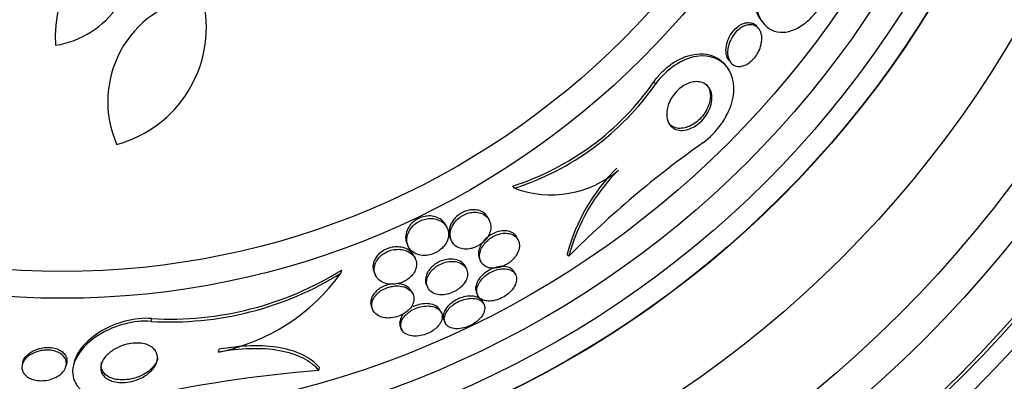
# Paper-space layout 'Layout1' of a CAD drawing. Units: millimetres. Extents: x 0 to 1576, y 0 to 2568.
# Drawn here: x 699 to 717, y 830 to 837 of the extents above; entities that cross this region are included whole.
import ezdxf
from ezdxf import colors
from ezdxf.entities.mleader import LeaderData, LeaderLine
from ezdxf.math import Vec2, Vec3

# ---------------------------------------------------------------- set-up
doc = ezdxf.new("R2010")
doc.units = ezdxf.units.MM
doc.layers.add('DV4_Défaut', color=7, linetype='Continuous')
doc.layers.add('Défaut', color=7, linetype='Continuous')

# ---------------------------------------------------------------- blocks, each defined once
blk = doc.blocks.new('_DOT')
at = {"color": 0}
blk.add_line((0, 0), (-1, 0), dxfattribs=at)
at = {"color": 0, "const_width": 0.333}
blk.add_lwpolyline([(-0.1665, 0, 1), (0.1665, 0, 1)], format="xyb", close=True, dxfattribs=at)
blk = doc.blocks.new('SE3')
at = {"layer": 'DV4_Défaut', "color": 7, "linetype": 'Continuous'}
for p, q in [((712.748, 837.038), (712.781, 836.996)), ((712.703, 836.885), (712.671, 836.925)), ((712.148, 836.298), (712.179, 836.259)), ((712.109, 836.176), (712.078, 836.215)), ((710.785, 835.861), (710.753, 835.901)), ((708.16, 833.92), (708.128, 833.961)), ((707.694, 833.319), (707.672, 833.364)), ((706.906, 833.184), (706.884, 833.231)), ((706.968, 832.983), (706.99, 832.937)), ((708.231, 832.953), (708.21, 832.997)), ((706.163, 832.883), (706.185, 832.837)), ((706.313, 832.612), (706.292, 832.657)), ((707.512, 832.603), (707.533, 832.559)), ((709.169, 832.656), (709.14, 832.693)), ((704.934, 832.339), (704.947, 832.399)), ((707.267, 832.419), (707.246, 832.463)), ((705.554, 832.345), (705.576, 832.3)), ((708.18, 832.309), (708.16, 832.352)), ((706.525, 832.116), (706.546, 832.072)), ((706.271, 831.952), (706.25, 831.996)), ((707.455, 831.972), (707.475, 831.93)), ((705.506, 831.697), (705.527, 831.652)), ((706.799, 831.605), (706.778, 831.647)), ((707.591, 831.762), (707.571, 831.804)), ((701.407, 831.443), (701.419, 831.495)), ((706.042, 831.333), (706.062, 831.29)), ((706.85, 831.457), (706.87, 831.415)), ((702.657, 830.872), (702.669, 830.923)), ((699.017, 830.679), (699.006, 830.632)), ((699.823, 830.613), (699.834, 830.661)), ((699.968, 830.665), (699.958, 830.623)), ((704.522, 830.532), (704.534, 830.584))]:
    blk.add_line(p, q, dxfattribs=at)
for radius in [30, 26.834, 26.588, 26.535, 26.346, 23.976, 23.645, 23.585, 22.655, 22, 20.5, 18.906, 18.9, 18.5, 18, 17.5, 15.25, 14.75]:
    blk.add_circle((699.75, 847.122), radius, dxfattribs=at)
for centre, radius, start, end in [((699.75, 847.122), 25.906, 287.0416, 360), ((699.75, 847.122), 25.906, 188.9228, 285.6717), ((699.75, 847.122), 25.851, 189.1132, 318.2977), ((701.859, 836.755), 2.237, 109.0205, 184.4937), ((699.358, 838.295), 1.737, 278.9669, 12.8571), ((702.578, 835.53), 1.981, 99.5176, 203.6087), ((700.183, 836.907), 2.247, 284.9577, 11.4058), ((706.573, 838.811), 5.093, 287.7751, 325.1595), ((706.595, 838.784), 5.109, 287.8413, 325.1073), ((722.77, 819.113), 19.193, 125.366, 135.1208), ((708.841, 835.736), 1.939, 249.4508, 310.2913), ((712.56, 831.788), 3.538, 134.8759, 165.1819), ((712.594, 831.744), 3.544, 134.8549, 165.0924), ((701.758, 837.511), 6.026, 266.7767, 301.952), ((701.751, 837.47), 6.038, 266.7327, 301.8065), ((701.927, 834.503), 3.704, 281.3737, 324.2567), ((706.715, 804.461), 26.163, 94.8089, 102.4359)]:
    blk.add_arc(centre, radius, start, end, dxfattribs=at)
for points, knots in [([(713.008, 838.684), (712.777, 838.44), (712.644, 838.096), (712.564, 837.515), (712.605, 837.258), (712.727, 837.066), (712.739, 837.049), (712.751, 837.034)], [0, 0, 0, 0, 0.477081, 0.477081, 0.954162, 0.954162, 1, 1, 1, 1]), ([(713.042, 838.642), (713.039, 838.639), (713.037, 838.636), (713.034, 838.633), (712.975, 838.57), (712.92, 838.497), (712.873, 838.421), (712.824, 838.342), (712.781, 838.258), (712.747, 838.174), (712.696, 838.048), (712.662, 837.92), (712.642, 837.8), (712.618, 837.65), (712.616, 837.506), (712.633, 837.379), (712.651, 837.252), (712.689, 837.137), (712.746, 837.046), (712.796, 836.966), (712.861, 836.903), (712.941, 836.864), (713.003, 836.833), (713.076, 836.817), (713.155, 836.821), (713.221, 836.824), (713.293, 836.841), (713.367, 836.873), (713.44, 836.905), (713.517, 836.953), (713.589, 837.013), (713.654, 837.067), (713.717, 837.132), (713.773, 837.203), (713.83, 837.273), (713.881, 837.35), (713.924, 837.429), (713.936, 837.451), (713.947, 837.472), (713.958, 837.494)], [0, 0, 0, 0, 0.00288, 0.00288, 0.00288, 0.068345, 0.068345, 0.068345, 0.136771, 0.136771, 0.136771, 0.240179, 0.240179, 0.240179, 0.36904, 0.36904, 0.36904, 0.498922, 0.498922, 0.498922, 0.612101, 0.612101, 0.612101, 0.701179, 0.701179, 0.701179, 0.774881, 0.774881, 0.774881, 0.849125, 0.849125, 0.849125, 0.915438, 0.915438, 0.915438, 0.981857, 0.981857, 0.981857, 1, 1, 1, 1]), ([(712.149, 836.297), (712.142, 836.306), (712.135, 836.315), (712.13, 836.325), (712.11, 836.36), (712.097, 836.402), (712.093, 836.449), (712.088, 836.499), (712.093, 836.556), (712.108, 836.614), (712.119, 836.655), (712.135, 836.698), (712.157, 836.74), (712.175, 836.774), (712.198, 836.809), (712.223, 836.84), (712.249, 836.871), (712.279, 836.901), (712.309, 836.924), (712.337, 836.945), (712.366, 836.963), (712.394, 836.975), (712.422, 836.988), (712.45, 836.996), (712.477, 836.999), (712.506, 837.003), (712.534, 837.002), (712.559, 836.996), (712.589, 836.989), (712.616, 836.976), (712.638, 836.958), (712.65, 836.948), (712.661, 836.937), (712.671, 836.925)], [0, 0, 0, 0, 0.039287, 0.039287, 0.039287, 0.178769, 0.178769, 0.178769, 0.328656, 0.328656, 0.328656, 0.431801, 0.431801, 0.431801, 0.517168, 0.517168, 0.517168, 0.603203, 0.603203, 0.603203, 0.679508, 0.679508, 0.679508, 0.75577, 0.75577, 0.75577, 0.841661, 0.841661, 0.841661, 0.944591, 0.944591, 0.944591, 1, 1, 1, 1]), ([(712.338, 836.185), (712.301, 836.184), (712.267, 836.193), (712.239, 836.208), (712.211, 836.224), (712.187, 836.246), (712.169, 836.273), (712.148, 836.305), (712.133, 836.344), (712.127, 836.389), (712.119, 836.437), (712.121, 836.492), (712.134, 836.55), (712.143, 836.592), (712.158, 836.636), (712.179, 836.68), (712.196, 836.715), (712.217, 836.751), (712.242, 836.784), (712.268, 836.818), (712.297, 836.849), (712.329, 836.875), (712.356, 836.897), (712.385, 836.916), (712.414, 836.93), (712.442, 836.944), (712.47, 836.953), (712.497, 836.958), (712.526, 836.963), (712.554, 836.963), (712.579, 836.959), (712.609, 836.954), (712.636, 836.942), (712.659, 836.927), (712.687, 836.907), (712.709, 836.881), (712.726, 836.85), (712.745, 836.813), (712.756, 836.769), (712.759, 836.721), (712.761, 836.67), (712.754, 836.613), (712.736, 836.554), (712.724, 836.515), (712.706, 836.473), (712.683, 836.434), (712.664, 836.4), (712.64, 836.367), (712.614, 836.337), (712.588, 836.307), (712.558, 836.279), (712.528, 836.257), (712.5, 836.236), (712.471, 836.22), (712.443, 836.208), (712.414, 836.196), (712.386, 836.189), (712.36, 836.186), (712.352, 836.186), (712.345, 836.185), (712.338, 836.185)], [0, 0, 0, 0, 0.058361, 0.058361, 0.058361, 0.11621, 0.11621, 0.11621, 0.184624, 0.184624, 0.184624, 0.259443, 0.259443, 0.259443, 0.313394, 0.313394, 0.313394, 0.357493, 0.357493, 0.357493, 0.401988, 0.401988, 0.401988, 0.440801, 0.440801, 0.440801, 0.47874, 0.47874, 0.47874, 0.520891, 0.520891, 0.520891, 0.571078, 0.571078, 0.571078, 0.631979, 0.631979, 0.631979, 0.703121, 0.703121, 0.703121, 0.777716, 0.777716, 0.777716, 0.827517, 0.827517, 0.827517, 0.86962, 0.86962, 0.86962, 0.91199, 0.91199, 0.91199, 0.950372, 0.950372, 0.950372, 0.989333, 0.989333, 0.989333, 1, 1, 1, 1]), ([(710.753, 835.901), (710.793, 835.959), (710.839, 836.015), (710.889, 836.067), (710.956, 836.136), (711.031, 836.2), (711.109, 836.251), (711.181, 836.298), (711.256, 836.336), (711.329, 836.364), (711.406, 836.392), (711.481, 836.409), (711.552, 836.416), (711.634, 836.424), (711.711, 836.418), (711.78, 836.402), (711.862, 836.382), (711.935, 836.346), (711.995, 836.298), (712.026, 836.273), (712.053, 836.246), (712.077, 836.215)], [0, 0, 0, 0, 0.109726, 0.109726, 0.109726, 0.256998, 0.256998, 0.256998, 0.39327, 0.39327, 0.39327, 0.535955, 0.535955, 0.535955, 0.700804, 0.700804, 0.700804, 0.899552, 0.899552, 0.899552, 1, 1, 1, 1]), ([(711.661, 834.765), (711.924, 834.952), (712.129, 835.255), (712.273, 835.78), (712.235, 836.009), (712.001, 836.32), (711.798, 836.41), (711.285, 836.332), (710.972, 836.129), (710.785, 835.861)], [0, 0, 0, 0, 0.25, 0.25, 0.5, 0.5, 0.75, 0.75, 1, 1, 1, 1]), ([(711.356, 835.006), (711.307, 834.995), (711.26, 834.993), (711.219, 834.999), (711.178, 835.006), (711.142, 835.02), (711.111, 835.04), (711.075, 835.064), (711.046, 835.097), (711.026, 835.136), (711.003, 835.181), (710.99, 835.234), (710.99, 835.294), (710.989, 835.353), (711, 835.421), (711.026, 835.489), (711.043, 835.534), (711.067, 835.581), (711.096, 835.625), (711.126, 835.669), (711.162, 835.713), (711.203, 835.751), (711.238, 835.783), (711.277, 835.812), (711.316, 835.835), (711.353, 835.856), (711.39, 835.873), (711.427, 835.884), (711.466, 835.896), (711.504, 835.902), (711.539, 835.903), (711.58, 835.903), (711.618, 835.897), (711.651, 835.885), (711.691, 835.871), (711.726, 835.848), (711.753, 835.819), (711.785, 835.785), (711.808, 835.742), (711.82, 835.693), (711.834, 835.64), (711.835, 835.578), (711.823, 835.513), (711.814, 835.465), (711.797, 835.414), (711.772, 835.363), (711.752, 835.32), (711.725, 835.277), (711.693, 835.236), (711.661, 835.195), (711.623, 835.156), (711.582, 835.123), (711.546, 835.094), (711.508, 835.068), (711.469, 835.049), (711.431, 835.029), (711.393, 835.015), (711.356, 835.006)], [0, 0, 0, 0, 0.054108, 0.054108, 0.054108, 0.107732, 0.107732, 0.107732, 0.170612, 0.170612, 0.170612, 0.242104, 0.242104, 0.242104, 0.314639, 0.314639, 0.314639, 0.361624, 0.361624, 0.361624, 0.409083, 0.409083, 0.409083, 0.449968, 0.449968, 0.449968, 0.488384, 0.488384, 0.488384, 0.529757, 0.529757, 0.529757, 0.578023, 0.578023, 0.578023, 0.636024, 0.636024, 0.636024, 0.704103, 0.704103, 0.704103, 0.777309, 0.777309, 0.777309, 0.830686, 0.830686, 0.830686, 0.875323, 0.875323, 0.875323, 0.920299, 0.920299, 0.920299, 0.96024, 0.96024, 0.96024, 1, 1, 1, 1]), ([(711.736, 835.841), (711.749, 835.826), (711.759, 835.809), (711.768, 835.791), (711.791, 835.745), (711.802, 835.69), (711.801, 835.63), (711.8, 835.58), (711.791, 835.525), (711.771, 835.47), (711.761, 835.441), (711.749, 835.412), (711.734, 835.383)], [0, 0, 0, 0, 0.149912, 0.149912, 0.149912, 0.530307, 0.530307, 0.530307, 0.842311, 0.842311, 0.842311, 1, 1, 1, 1]), ([(711.734, 835.383), (711.713, 835.343), (711.686, 835.302), (711.655, 835.263), (711.623, 835.225), (711.587, 835.188), (711.548, 835.157), (711.512, 835.128), (711.474, 835.103), (711.436, 835.084), (711.398, 835.065), (711.36, 835.052), (711.324, 835.043), (711.284, 835.034), (711.246, 835.032), (711.211, 835.034), (711.171, 835.038), (711.134, 835.048), (711.103, 835.065), (711.072, 835.081), (711.045, 835.104), (711.024, 835.131)], [0, 0, 0, 0, 0.137863, 0.137863, 0.137863, 0.276605, 0.276605, 0.276605, 0.405492, 0.405492, 0.405492, 0.533038, 0.533038, 0.533038, 0.673583, 0.673583, 0.673583, 0.838317, 0.838317, 0.838317, 1, 1, 1, 1]), ([(707.672, 833.364), (707.655, 833.4), (707.63, 833.431), (707.598, 833.456), (707.568, 833.48), (707.53, 833.498), (707.488, 833.509), (707.454, 833.518), (707.416, 833.522), (707.376, 833.519), (707.343, 833.518), (707.307, 833.512), (707.272, 833.501), (707.236, 833.49), (707.2, 833.474), (707.167, 833.455), (707.137, 833.438), (707.109, 833.416), (707.084, 833.394), (707.058, 833.37), (707.035, 833.344), (707.017, 833.318), (706.99, 833.281), (706.971, 833.242), (706.959, 833.204), (706.944, 833.157), (706.939, 833.111), (706.944, 833.068), (706.947, 833.038), (706.956, 833.009), (706.968, 832.982)], [0, 0, 0, 0, 0.131494, 0.131494, 0.131494, 0.252574, 0.252574, 0.252574, 0.347436, 0.347436, 0.347436, 0.426699, 0.426699, 0.426699, 0.506423, 0.506423, 0.506423, 0.579427, 0.579427, 0.579427, 0.65557, 0.65557, 0.65557, 0.764508, 0.764508, 0.764508, 0.901546, 0.901546, 0.901546, 1, 1, 1, 1]), ([(706.884, 833.231), (706.881, 833.235), (706.879, 833.239), (706.877, 833.244), (706.854, 833.285), (706.82, 833.321), (706.776, 833.349), (706.743, 833.37), (706.702, 833.387), (706.657, 833.396), (706.622, 833.403), (706.583, 833.406), (706.542, 833.403), (706.508, 833.4), (706.472, 833.393), (706.438, 833.382), (706.403, 833.37), (706.368, 833.354), (706.336, 833.335), (706.307, 833.317), (706.28, 833.296), (706.257, 833.274), (706.232, 833.25), (706.212, 833.224), (706.195, 833.198), (706.17, 833.16), (706.154, 833.121), (706.144, 833.083), (706.133, 833.035), (706.133, 832.987), (706.142, 832.945), (706.147, 832.923), (706.154, 832.903), (706.163, 832.883)], [0, 0, 0, 0, 0.01589, 0.01589, 0.01589, 0.169556, 0.169556, 0.169556, 0.287499, 0.287499, 0.287499, 0.379273, 0.379273, 0.379273, 0.455954, 0.455954, 0.455954, 0.53305, 0.53305, 0.53305, 0.604158, 0.604158, 0.604158, 0.679336, 0.679336, 0.679336, 0.789667, 0.789667, 0.789667, 0.93013, 0.93013, 0.93013, 1, 1, 1, 1]), ([(706.899, 832.92), (706.922, 832.969), (706.933, 833.018), (706.933, 833.064), (706.933, 833.105), (706.925, 833.143), (706.909, 833.178), (706.89, 833.22), (706.86, 833.258), (706.82, 833.288), (706.787, 833.312), (706.747, 833.332), (706.702, 833.344), (706.666, 833.353), (706.627, 833.358), (706.585, 833.357), (706.551, 833.355), (706.514, 833.35), (706.479, 833.34), (706.443, 833.33), (706.406, 833.315), (706.373, 833.296), (706.343, 833.279), (706.315, 833.259), (706.29, 833.237), (706.265, 833.214), (706.243, 833.189), (706.226, 833.163), (706.2, 833.127), (706.182, 833.089), (706.171, 833.052), (706.157, 833.005), (706.155, 832.958), (706.161, 832.916), (706.168, 832.873), (706.184, 832.832), (706.208, 832.798), (706.236, 832.759), (706.275, 832.725), (706.324, 832.702), (706.359, 832.686), (706.398, 832.675), (706.441, 832.671), (706.476, 832.667), (706.515, 832.668), (706.554, 832.674), (706.593, 832.681), (706.634, 832.693), (706.673, 832.71), (706.706, 832.725), (706.738, 832.743), (706.767, 832.765), (706.794, 832.785), (706.819, 832.808), (706.84, 832.832), (706.865, 832.86), (706.884, 832.89), (706.899, 832.92)], [0, 0, 0, 0, 0.071119, 0.071119, 0.071119, 0.133828, 0.133828, 0.133828, 0.20958, 0.20958, 0.20958, 0.271772, 0.271772, 0.271772, 0.319701, 0.319701, 0.319701, 0.359179, 0.359179, 0.359179, 0.398924, 0.398924, 0.398924, 0.434814, 0.434814, 0.434814, 0.471913, 0.471913, 0.471913, 0.525408, 0.525408, 0.525408, 0.593886, 0.593886, 0.593886, 0.663248, 0.663248, 0.663248, 0.741343, 0.741343, 0.741343, 0.79516, 0.79516, 0.79516, 0.838633, 0.838633, 0.838633, 0.882541, 0.882541, 0.882541, 0.920317, 0.920317, 0.920317, 0.956781, 0.956781, 0.956781, 1, 1, 1, 1]), ([(707.289, 832.788), (707.322, 832.791), (707.357, 832.798), (707.391, 832.809), (707.426, 832.82), (707.461, 832.835), (707.493, 832.854), (707.524, 832.872), (707.552, 832.893), (707.578, 832.916), (707.604, 832.94), (707.627, 832.966), (707.646, 832.992), (707.668, 833.022), (707.685, 833.053), (707.697, 833.084), (707.711, 833.121), (707.718, 833.158), (707.72, 833.192), (707.721, 833.235), (707.714, 833.274), (707.698, 833.31), (707.681, 833.351), (707.652, 833.387), (707.614, 833.415), (707.584, 833.437), (707.546, 833.454), (707.504, 833.464), (707.47, 833.472), (707.432, 833.475), (707.392, 833.473), (707.359, 833.47), (707.323, 833.464), (707.288, 833.453), (707.253, 833.442), (707.218, 833.425), (707.185, 833.406), (707.155, 833.388), (707.127, 833.367), (707.103, 833.344), (707.077, 833.32), (707.054, 833.294), (707.036, 833.268), (707.01, 833.23), (706.991, 833.191), (706.979, 833.153), (706.965, 833.105), (706.961, 833.059), (706.967, 833.017), (706.972, 832.974), (706.988, 832.935), (707.012, 832.901), (707.038, 832.864), (707.075, 832.833), (707.122, 832.813), (707.154, 832.8), (707.191, 832.79), (707.231, 832.788), (707.25, 832.787), (707.269, 832.787), (707.289, 832.788)], [0, 0, 0, 0, 0.038886, 0.038886, 0.038886, 0.07795, 0.07795, 0.07795, 0.115209, 0.115209, 0.115209, 0.154014, 0.154014, 0.154014, 0.198666, 0.198666, 0.198666, 0.252688, 0.252688, 0.252688, 0.318209, 0.318209, 0.318209, 0.3932, 0.3932, 0.3932, 0.453023, 0.453023, 0.453023, 0.500074, 0.500074, 0.500074, 0.539596, 0.539596, 0.539596, 0.579329, 0.579329, 0.579329, 0.615961, 0.615961, 0.615961, 0.654415, 0.654415, 0.654415, 0.70961, 0.70961, 0.70961, 0.778795, 0.778795, 0.778795, 0.848665, 0.848665, 0.848665, 0.925255, 0.925255, 0.925255, 0.97657, 0.97657, 0.97657, 1, 1, 1, 1]), ([(708.209, 832.997), (708.195, 833.028), (708.172, 833.056), (708.142, 833.077), (708.115, 833.097), (708.08, 833.112), (708.04, 833.121), (708.007, 833.127), (707.97, 833.129), (707.931, 833.126), (707.892, 833.122), (707.85, 833.112), (707.808, 833.096), (707.773, 833.083), (707.738, 833.065), (707.705, 833.044), (707.675, 833.024), (707.647, 833.001), (707.622, 832.977), (707.596, 832.952), (707.573, 832.924), (707.555, 832.897), (707.534, 832.865), (707.518, 832.832), (707.507, 832.801), (707.494, 832.763), (707.489, 832.727), (707.49, 832.693), (707.491, 832.66), (707.499, 832.63), (707.512, 832.602)], [0, 0, 0, 0, 0.125921, 0.125921, 0.125921, 0.243907, 0.243907, 0.243907, 0.339708, 0.339708, 0.339708, 0.436502, 0.436502, 0.436502, 0.519106, 0.519106, 0.519106, 0.596292, 0.596292, 0.596292, 0.67893, 0.67893, 0.67893, 0.774845, 0.774845, 0.774845, 0.8897, 0.8897, 0.8897, 1, 1, 1, 1]), ([(708.207, 832.697), (708.233, 832.744), (708.248, 832.793), (708.251, 832.837), (708.254, 832.875), (708.249, 832.91), (708.236, 832.942), (708.221, 832.978), (708.196, 833.01), (708.162, 833.034), (708.134, 833.054), (708.099, 833.069), (708.059, 833.077), (708.026, 833.083), (707.99, 833.085), (707.951, 833.081), (707.912, 833.077), (707.869, 833.067), (707.828, 833.051), (707.793, 833.037), (707.757, 833.019), (707.725, 832.998), (707.695, 832.978), (707.667, 832.955), (707.642, 832.931), (707.616, 832.906), (707.594, 832.878), (707.575, 832.85), (707.554, 832.818), (707.538, 832.786), (707.528, 832.754), (707.515, 832.717), (707.51, 832.68), (707.511, 832.646), (707.513, 832.607), (707.524, 832.57), (707.544, 832.539), (707.564, 832.506), (707.596, 832.478), (707.636, 832.459), (707.666, 832.445), (707.702, 832.436), (707.741, 832.433), (707.774, 832.431), (707.811, 832.433), (707.849, 832.441), (707.887, 832.449), (707.927, 832.462), (707.965, 832.479), (707.999, 832.495), (708.032, 832.515), (708.062, 832.537), (708.091, 832.558), (708.118, 832.583), (708.141, 832.607), (708.168, 832.636), (708.19, 832.667), (708.207, 832.697)], [0, 0, 0, 0, 0.07348, 0.07348, 0.07348, 0.135989, 0.135989, 0.135989, 0.207934, 0.207934, 0.207934, 0.266761, 0.266761, 0.266761, 0.314609, 0.314609, 0.314609, 0.362946, 0.362946, 0.362946, 0.404291, 0.404291, 0.404291, 0.443044, 0.443044, 0.443044, 0.484598, 0.484598, 0.484598, 0.532845, 0.532845, 0.532845, 0.59058, 0.59058, 0.59058, 0.658188, 0.658188, 0.658188, 0.730965, 0.730965, 0.730965, 0.784691, 0.784691, 0.784691, 0.829641, 0.829641, 0.829641, 0.874934, 0.874934, 0.874934, 0.915142, 0.915142, 0.915142, 0.954594, 0.954594, 0.954594, 1, 1, 1, 1]), ([(706.292, 832.657), (706.277, 832.689), (706.254, 832.718), (706.226, 832.743), (706.19, 832.774), (706.142, 832.8), (706.087, 832.815), (706.05, 832.825), (706.009, 832.83), (705.966, 832.829), (705.931, 832.829), (705.892, 832.824), (705.855, 832.815), (705.817, 832.805), (705.779, 832.79), (705.744, 832.772), (705.713, 832.756), (705.684, 832.736), (705.659, 832.714), (705.633, 832.692), (705.611, 832.668), (705.594, 832.644), (705.573, 832.616), (705.558, 832.587), (705.547, 832.558), (705.532, 832.516), (705.526, 832.474), (705.53, 832.434), (705.532, 832.403), (705.541, 832.373), (705.554, 832.345)], [0, 0, 0, 0, 0.118709, 0.118709, 0.118709, 0.271794, 0.271794, 0.271794, 0.370893, 0.370893, 0.370893, 0.453007, 0.453007, 0.453007, 0.535742, 0.535742, 0.535742, 0.609463, 0.609463, 0.609463, 0.68418, 0.68418, 0.68418, 0.769588, 0.769588, 0.769588, 0.897618, 0.897618, 0.897618, 1, 1, 1, 1]), ([(705.887, 832.133), (705.922, 832.133), (705.959, 832.137), (705.996, 832.146), (706.033, 832.155), (706.071, 832.168), (706.106, 832.185), (706.138, 832.201), (706.169, 832.22), (706.196, 832.241), (706.223, 832.263), (706.246, 832.286), (706.265, 832.31), (706.287, 832.337), (706.303, 832.365), (706.315, 832.393), (706.332, 832.433), (706.339, 832.474), (706.338, 832.512), (706.337, 832.55), (706.327, 832.587), (706.31, 832.62), (706.289, 832.658), (706.258, 832.693), (706.218, 832.72), (706.184, 832.743), (706.143, 832.761), (706.096, 832.772), (706.059, 832.781), (706.018, 832.785), (705.975, 832.783), (705.94, 832.781), (705.902, 832.775), (705.866, 832.765), (705.829, 832.755), (705.791, 832.739), (705.758, 832.721), (705.727, 832.704), (705.699, 832.684), (705.675, 832.662), (705.649, 832.639), (705.628, 832.615), (705.611, 832.59), (705.586, 832.555), (705.57, 832.519), (705.561, 832.484), (705.549, 832.44), (705.548, 832.396), (705.556, 832.357), (705.565, 832.317), (705.583, 832.28), (705.609, 832.248), (705.639, 832.212), (705.679, 832.182), (705.729, 832.162), (705.765, 832.147), (705.806, 832.137), (705.851, 832.134), (705.863, 832.133), (705.875, 832.133), (705.887, 832.133)], [0, 0, 0, 0, 0.040645, 0.040645, 0.040645, 0.081568, 0.081568, 0.081568, 0.119486, 0.119486, 0.119486, 0.157193, 0.157193, 0.157193, 0.199378, 0.199378, 0.199378, 0.26128, 0.26128, 0.26128, 0.323901, 0.323901, 0.323901, 0.397863, 0.397863, 0.397863, 0.460511, 0.460511, 0.460511, 0.50941, 0.50941, 0.50941, 0.549908, 0.549908, 0.549908, 0.590677, 0.590677, 0.590677, 0.627514, 0.627514, 0.627514, 0.665371, 0.665371, 0.665371, 0.718877, 0.718877, 0.718877, 0.786384, 0.786384, 0.786384, 0.854649, 0.854649, 0.854649, 0.931082, 0.931082, 0.931082, 0.985766, 0.985766, 0.985766, 1, 1, 1, 1]), ([(707.246, 832.463), (707.231, 832.494), (707.208, 832.521), (707.179, 832.544), (707.145, 832.569), (707.101, 832.588), (707.049, 832.597), (707.014, 832.603), (706.976, 832.605), (706.935, 832.601), (706.894, 832.597), (706.85, 832.587), (706.808, 832.571), (706.771, 832.558), (706.735, 832.54), (706.703, 832.519), (706.673, 832.5), (706.645, 832.478), (706.621, 832.455), (706.595, 832.43), (706.574, 832.404), (706.557, 832.377), (706.537, 832.347), (706.523, 832.316), (706.515, 832.286), (706.504, 832.25), (706.501, 832.215), (706.505, 832.183), (706.508, 832.16), (706.515, 832.137), (706.525, 832.116)], [0, 0, 0, 0, 0.12573, 0.12573, 0.12573, 0.269999, 0.269999, 0.269999, 0.366499, 0.366499, 0.366499, 0.464001, 0.464001, 0.464001, 0.547491, 0.547491, 0.547491, 0.624898, 0.624898, 0.624898, 0.707194, 0.707194, 0.707194, 0.802285, 0.802285, 0.802285, 0.915913, 0.915913, 0.915913, 1, 1, 1, 1]), ([(707.244, 832.18), (707.267, 832.218), (707.28, 832.257), (707.285, 832.294), (707.29, 832.33), (707.287, 832.365), (707.276, 832.396), (707.264, 832.432), (707.242, 832.464), (707.212, 832.49), (707.18, 832.517), (707.138, 832.538), (707.089, 832.549), (707.054, 832.557), (707.015, 832.56), (706.974, 832.558), (706.933, 832.555), (706.888, 832.546), (706.844, 832.532), (706.807, 832.519), (706.769, 832.502), (706.735, 832.482), (706.704, 832.463), (706.676, 832.441), (706.651, 832.418), (706.625, 832.394), (706.603, 832.368), (706.585, 832.342), (706.564, 832.313), (706.549, 832.282), (706.539, 832.253), (706.528, 832.218), (706.523, 832.183), (706.525, 832.151), (706.528, 832.114), (706.54, 832.079), (706.559, 832.049), (706.581, 832.016), (706.613, 831.988), (706.654, 831.969), (706.685, 831.953), (706.723, 831.943), (706.766, 831.939), (706.801, 831.935), (706.839, 831.937), (706.879, 831.943), (706.919, 831.949), (706.962, 831.961), (707.002, 831.978), (707.037, 831.993), (707.072, 832.012), (707.103, 832.033), (707.133, 832.053), (707.16, 832.076), (707.183, 832.1), (707.208, 832.126), (707.228, 832.153), (707.244, 832.18)], [0, 0, 0, 0, 0.061012, 0.061012, 0.061012, 0.121579, 0.121579, 0.121579, 0.191167, 0.191167, 0.191167, 0.263722, 0.263722, 0.263722, 0.313658, 0.313658, 0.313658, 0.364147, 0.364147, 0.364147, 0.406912, 0.406912, 0.406912, 0.445819, 0.445819, 0.445819, 0.486616, 0.486616, 0.486616, 0.533399, 0.533399, 0.533399, 0.589181, 0.589181, 0.589181, 0.654956, 0.654956, 0.654956, 0.727181, 0.727181, 0.727181, 0.783493, 0.783493, 0.783493, 0.830136, 0.830136, 0.830136, 0.877184, 0.877184, 0.877184, 0.918265, 0.918265, 0.918265, 0.957601, 0.957601, 0.957601, 1, 1, 1, 1]), ([(708.16, 832.352), (708.152, 832.368), (708.142, 832.383), (708.129, 832.396), (708.105, 832.422), (708.07, 832.442), (708.028, 832.454), (707.997, 832.462), (707.96, 832.466), (707.921, 832.465), (707.881, 832.463), (707.837, 832.455), (707.793, 832.441), (707.755, 832.429), (707.717, 832.412), (707.681, 832.391), (707.649, 832.373), (707.618, 832.351), (707.59, 832.328), (707.562, 832.304), (707.537, 832.278), (707.516, 832.252), (707.493, 832.222), (707.475, 832.192), (707.462, 832.163), (707.447, 832.129), (707.439, 832.096), (707.437, 832.066), (707.436, 832.032), (707.442, 832), (707.455, 831.972)], [0, 0, 0, 0, 0.071134, 0.071134, 0.071134, 0.21011, 0.21011, 0.21011, 0.313472, 0.313472, 0.313472, 0.417843, 0.417843, 0.417843, 0.507392, 0.507392, 0.507392, 0.589044, 0.589044, 0.589044, 0.673304, 0.673304, 0.673304, 0.767834, 0.767834, 0.767834, 0.877963, 0.877963, 0.877963, 1, 1, 1, 1]), ([(708.162, 832.099), (708.182, 832.138), (708.194, 832.176), (708.197, 832.211), (708.2, 832.246), (708.195, 832.278), (708.182, 832.307), (708.167, 832.338), (708.143, 832.365), (708.111, 832.384), (708.079, 832.404), (708.038, 832.417), (707.99, 832.421), (707.957, 832.423), (707.92, 832.421), (707.882, 832.415), (707.843, 832.408), (707.802, 832.395), (707.762, 832.378), (707.727, 832.363), (707.692, 832.343), (707.66, 832.322), (707.629, 832.301), (707.601, 832.277), (707.576, 832.253), (707.55, 832.226), (707.528, 832.199), (707.511, 832.171), (707.49, 832.14), (707.476, 832.108), (707.468, 832.078), (707.458, 832.043), (707.455, 832.009), (707.46, 831.979), (707.465, 831.945), (707.48, 831.914), (707.503, 831.889), (707.527, 831.863), (707.56, 831.843), (707.601, 831.832), (707.632, 831.823), (707.669, 831.819), (707.708, 831.82), (707.747, 831.822), (707.791, 831.83), (707.835, 831.844), (707.873, 831.856), (707.912, 831.872), (707.948, 831.893), (707.981, 831.911), (708.013, 831.933), (708.041, 831.956), (708.069, 831.98), (708.095, 832.006), (708.116, 832.031), (708.134, 832.054), (708.15, 832.077), (708.162, 832.099)], [0, 0, 0, 0, 0.063032, 0.063032, 0.063032, 0.12574, 0.12574, 0.12574, 0.1946, 0.1946, 0.1946, 0.262683, 0.262683, 0.262683, 0.309958, 0.309958, 0.309958, 0.357588, 0.357588, 0.357588, 0.399955, 0.399955, 0.399955, 0.440921, 0.440921, 0.440921, 0.485022, 0.485022, 0.485022, 0.535568, 0.535568, 0.535568, 0.594555, 0.594555, 0.594555, 0.661299, 0.661299, 0.661299, 0.730646, 0.730646, 0.730646, 0.782475, 0.782475, 0.782475, 0.834784, 0.834784, 0.834784, 0.87995, 0.87995, 0.87995, 0.921228, 0.921228, 0.921228, 0.963564, 0.963564, 0.963564, 1, 1, 1, 1]), ([(705.853, 832.137), (705.822, 832.131), (705.79, 832.122), (705.759, 832.11), (705.723, 832.097), (705.688, 832.079), (705.657, 832.058), (705.627, 832.039), (705.601, 832.017), (705.579, 831.994), (705.555, 831.97), (705.536, 831.944), (705.522, 831.918), (705.505, 831.889), (705.494, 831.858), (705.489, 831.83), (705.483, 831.795), (705.484, 831.762), (705.493, 831.731), (705.496, 831.72), (705.5, 831.708), (705.506, 831.697)], [0, 0, 0, 0, 0.124165, 0.124165, 0.124165, 0.269442, 0.269442, 0.269442, 0.405307, 0.405307, 0.405307, 0.550853, 0.550853, 0.550853, 0.719838, 0.719838, 0.719838, 0.922207, 0.922207, 0.922207, 1, 1, 1, 1]), ([(706.259, 831.742), (706.279, 831.779), (706.289, 831.817), (706.291, 831.851), (706.293, 831.886), (706.286, 831.919), (706.273, 831.949), (706.257, 831.983), (706.231, 832.013), (706.197, 832.038), (706.162, 832.063), (706.116, 832.083), (706.063, 832.094), (706.026, 832.101), (705.985, 832.104), (705.942, 832.101), (705.905, 832.099), (705.867, 832.092), (705.829, 832.082), (705.79, 832.071), (705.752, 832.055), (705.717, 832.037), (705.685, 832.019), (705.656, 831.999), (705.63, 831.977), (705.604, 831.955), (705.582, 831.931), (705.565, 831.907), (705.545, 831.879), (705.53, 831.851), (705.52, 831.823), (705.509, 831.791), (705.505, 831.759), (705.507, 831.728), (705.51, 831.693), (705.521, 831.659), (705.54, 831.63), (705.561, 831.597), (705.593, 831.568), (705.633, 831.547), (705.667, 831.529), (705.707, 831.516), (705.752, 831.51), (705.789, 831.505), (705.83, 831.504), (705.873, 831.508), (705.915, 831.513), (705.961, 831.523), (706.004, 831.539), (706.041, 831.552), (706.077, 831.57), (706.11, 831.591), (706.14, 831.609), (706.167, 831.631), (706.19, 831.654), (706.215, 831.677), (706.235, 831.703), (706.25, 831.728), (706.253, 831.733), (706.256, 831.738), (706.259, 831.742)], [0, 0, 0, 0, 0.060691, 0.060691, 0.060691, 0.120927, 0.120927, 0.120927, 0.190391, 0.190391, 0.190391, 0.263241, 0.263241, 0.263241, 0.313607, 0.313607, 0.313607, 0.356298, 0.356298, 0.356298, 0.399247, 0.399247, 0.399247, 0.438312, 0.438312, 0.438312, 0.478126, 0.478126, 0.478126, 0.52309, 0.52309, 0.52309, 0.576517, 0.576517, 0.576517, 0.640115, 0.640115, 0.640115, 0.711683, 0.711683, 0.711683, 0.771404, 0.771404, 0.771404, 0.820269, 0.820269, 0.820269, 0.869629, 0.869629, 0.869629, 0.911837, 0.911837, 0.911837, 0.950969, 0.950969, 0.950969, 0.992266, 0.992266, 0.992266, 1, 1, 1, 1]), ([(706.25, 831.996), (706.244, 832.008), (706.237, 832.019), (706.229, 832.03), (706.206, 832.062), (706.172, 832.089), (706.13, 832.109), (706.095, 832.126), (706.054, 832.138), (706.008, 832.144), (705.998, 832.145), (705.988, 832.146), (705.977, 832.146)], [0, 0, 0, 0, 0.142008, 0.142008, 0.142008, 0.571163, 0.571163, 0.571163, 0.923509, 0.923509, 0.923509, 1, 1, 1, 1]), ([(707.571, 831.804), (707.569, 831.808), (707.567, 831.812), (707.564, 831.816), (707.547, 831.844), (707.521, 831.867), (707.487, 831.884), (707.453, 831.901), (707.411, 831.912), (707.362, 831.914), (707.327, 831.916), (707.289, 831.913), (707.249, 831.905), (707.209, 831.898), (707.167, 831.885), (707.127, 831.867), (707.091, 831.852), (707.055, 831.833), (707.024, 831.811), (706.993, 831.79), (706.965, 831.767), (706.941, 831.743), (706.915, 831.718), (706.894, 831.691), (706.878, 831.665), (706.859, 831.635), (706.846, 831.605), (706.84, 831.576), (706.832, 831.544), (706.832, 831.513), (706.84, 831.485), (706.842, 831.475), (706.846, 831.466), (706.85, 831.457)], [0, 0, 0, 0, 0.01915, 0.01915, 0.01915, 0.154476, 0.154476, 0.154476, 0.288414, 0.288414, 0.288414, 0.384252, 0.384252, 0.384252, 0.480769, 0.480769, 0.480769, 0.567036, 0.567036, 0.567036, 0.650456, 0.650456, 0.650456, 0.739719, 0.739719, 0.739719, 0.841146, 0.841146, 0.841146, 0.958388, 0.958388, 0.958388, 1, 1, 1, 1]), ([(707.575, 831.577), (707.595, 831.613), (707.605, 831.648), (707.607, 831.681), (707.608, 831.713), (707.602, 831.743), (707.587, 831.769), (707.572, 831.797), (707.547, 831.821), (707.514, 831.839), (707.481, 831.856), (707.439, 831.868), (707.392, 831.871), (707.357, 831.874), (707.318, 831.871), (707.278, 831.864), (707.238, 831.857), (707.196, 831.845), (707.155, 831.828), (707.118, 831.813), (707.082, 831.794), (707.05, 831.773), (707.019, 831.752), (706.99, 831.729), (706.966, 831.705), (706.94, 831.68), (706.918, 831.654), (706.901, 831.627), (706.882, 831.598), (706.869, 831.568), (706.862, 831.54), (706.853, 831.507), (706.852, 831.476), (706.859, 831.448), (706.865, 831.417), (706.881, 831.389), (706.906, 831.367), (706.931, 831.344), (706.965, 831.325), (707.007, 831.315), (707.039, 831.307), (707.077, 831.304), (707.118, 831.306), (707.159, 831.309), (707.204, 831.317), (707.248, 831.331), (707.288, 831.343), (707.327, 831.359), (707.364, 831.379), (707.398, 831.397), (707.43, 831.419), (707.458, 831.441), (707.487, 831.464), (707.512, 831.489), (707.533, 831.514), (707.55, 831.535), (707.564, 831.556), (707.575, 831.577)], [0, 0, 0, 0, 0.061966, 0.061966, 0.061966, 0.123621, 0.123621, 0.123621, 0.191048, 0.191048, 0.191048, 0.258278, 0.258278, 0.258278, 0.306801, 0.306801, 0.306801, 0.355682, 0.355682, 0.355682, 0.399166, 0.399166, 0.399166, 0.440903, 0.440903, 0.440903, 0.485313, 0.485313, 0.485313, 0.535621, 0.535621, 0.535621, 0.593751, 0.593751, 0.593751, 0.659168, 0.659168, 0.659168, 0.727322, 0.727322, 0.727322, 0.780047, 0.780047, 0.780047, 0.833234, 0.833234, 0.833234, 0.879409, 0.879409, 0.879409, 0.921588, 0.921588, 0.921588, 0.964501, 0.964501, 0.964501, 1, 1, 1, 1]), ([(706.783, 831.416), (706.803, 831.451), (706.813, 831.486), (706.815, 831.519), (706.817, 831.551), (706.811, 831.581), (706.797, 831.608), (706.782, 831.638), (706.757, 831.664), (706.724, 831.684), (706.69, 831.705), (706.647, 831.72), (706.598, 831.726), (706.562, 831.731), (706.522, 831.731), (706.48, 831.726), (706.438, 831.721), (706.392, 831.711), (706.349, 831.695), (706.311, 831.682), (706.274, 831.664), (706.24, 831.643), (706.209, 831.624), (706.18, 831.603), (706.156, 831.58), (706.13, 831.556), (706.109, 831.531), (706.092, 831.506), (706.073, 831.477), (706.06, 831.449), (706.053, 831.421), (706.044, 831.389), (706.043, 831.359), (706.049, 831.33), (706.055, 831.298), (706.071, 831.269), (706.094, 831.245), (706.119, 831.219), (706.154, 831.198), (706.196, 831.184), (706.23, 831.174), (706.269, 831.167), (706.312, 831.167), (706.355, 831.167), (706.403, 831.173), (706.451, 831.185), (706.492, 831.195), (706.534, 831.211), (706.573, 831.23), (706.607, 831.247), (706.64, 831.267), (706.668, 831.289), (706.697, 831.31), (706.722, 831.334), (706.742, 831.358), (706.759, 831.377), (706.772, 831.397), (706.783, 831.416)], [0, 0, 0, 0, 0.060789, 0.060789, 0.060789, 0.121206, 0.121206, 0.121206, 0.188742, 0.188742, 0.188742, 0.257992, 0.257992, 0.257992, 0.308152, 0.308152, 0.308152, 0.358768, 0.358768, 0.358768, 0.402689, 0.402689, 0.402689, 0.443535, 0.443535, 0.443535, 0.486311, 0.486311, 0.486311, 0.534667, 0.534667, 0.534667, 0.591066, 0.591066, 0.591066, 0.655827, 0.655827, 0.655827, 0.72522, 0.72522, 0.72522, 0.7803, 0.7803, 0.7803, 0.835937, 0.835937, 0.835937, 0.883235, 0.883235, 0.883235, 0.925033, 0.925033, 0.925033, 0.966663, 0.966663, 0.966663, 1, 1, 1, 1]), ([(706.778, 831.647), (706.766, 831.672), (706.748, 831.694), (706.724, 831.713), (706.694, 831.736), (706.654, 831.754), (706.607, 831.764), (706.572, 831.772), (706.532, 831.775), (706.489, 831.772), (706.446, 831.77), (706.399, 831.761), (706.354, 831.747), (706.326, 831.738), (706.299, 831.728), (706.273, 831.715)], [0, 0, 0, 0, 0.212637, 0.212637, 0.212637, 0.478346, 0.478346, 0.478346, 0.678436, 0.678436, 0.678436, 0.880525, 0.880525, 0.880525, 1, 1, 1, 1]), ([(701.407, 831.443), (701.077, 831.471), (700.721, 831.361), (700.218, 831.064), (700.042, 830.871), (699.906, 830.481), (699.948, 830.271), (700.37, 829.982), (700.755, 829.94), (701.081, 830.011)], [0, 0, 0, 0, 0.25, 0.25, 0.5, 0.5, 0.75, 0.75, 1, 1, 1, 1]), ([(701.419, 831.495), (701.088, 831.524), (700.733, 831.413), (700.23, 831.115), (700.054, 830.922), (699.978, 830.705), (699.972, 830.685), (699.968, 830.664)], [0, 0, 0, 0, 0.475053, 0.475053, 0.950105, 0.950105, 1, 1, 1, 1]), ([(706.102, 831.588), (706.095, 831.581), (706.088, 831.573), (706.082, 831.565), (706.062, 831.537), (706.047, 831.509), (706.038, 831.482), (706.027, 831.451), (706.023, 831.42), (706.025, 831.392), (706.027, 831.371), (706.033, 831.351), (706.042, 831.333)], [0, 0, 0, 0, 0.087425, 0.087425, 0.087425, 0.389315, 0.389315, 0.389315, 0.740698, 0.740698, 0.740698, 1, 1, 1, 1]), ([(699.017, 830.679), (699.018, 830.68), (699.018, 830.682), (699.018, 830.683), (699.027, 830.72), (699.047, 830.756), (699.074, 830.789), (699.105, 830.825), (699.146, 830.859), (699.197, 830.887), (699.235, 830.908), (699.279, 830.926), (699.327, 830.939), (699.366, 830.949), (699.408, 830.956), (699.45, 830.958), (699.493, 830.961), (699.537, 830.958), (699.579, 830.951), (699.614, 830.944), (699.649, 830.934), (699.679, 830.92), (699.707, 830.908), (699.733, 830.892), (699.754, 830.875), (699.777, 830.856), (699.796, 830.835), (699.809, 830.813), (699.825, 830.787), (699.834, 830.76), (699.838, 830.732), (699.841, 830.709), (699.839, 830.685), (699.834, 830.662)], [0, 0, 0, 0, 0.005557, 0.005557, 0.005557, 0.139676, 0.139676, 0.139676, 0.288518, 0.288518, 0.288518, 0.400197, 0.400197, 0.400197, 0.490487, 0.490487, 0.490487, 0.581678, 0.581678, 0.581678, 0.660097, 0.660097, 0.660097, 0.735248, 0.735248, 0.735248, 0.817788, 0.817788, 0.817788, 0.915584, 0.915584, 0.915584, 1, 1, 1, 1]), ([(701.351, 830.473), (701.299, 830.431), (701.235, 830.394), (701.163, 830.365), (701.112, 830.345), (701.056, 830.328), (700.997, 830.318), (700.949, 830.309), (700.898, 830.305), (700.849, 830.305), (700.799, 830.306), (700.749, 830.313), (700.705, 830.324), (700.666, 830.334), (700.629, 830.349), (700.599, 830.366), (700.568, 830.383), (700.542, 830.404), (700.523, 830.427), (700.5, 830.452), (700.485, 830.48), (700.476, 830.508), (700.463, 830.551), (700.463, 830.595), (700.475, 830.639), (700.487, 830.683), (700.51, 830.728), (700.542, 830.77), (700.581, 830.819), (700.633, 830.866), (700.695, 830.907), (700.747, 830.94), (700.807, 830.97), (700.872, 830.993), (700.923, 831.011), (700.979, 831.025), (701.035, 831.033), (701.082, 831.04), (701.131, 831.042), (701.177, 831.039), (701.224, 831.036), (701.27, 831.028), (701.31, 831.016), (701.347, 831.004), (701.38, 830.988), (701.408, 830.97), (701.436, 830.951), (701.46, 830.928), (701.477, 830.905), (701.502, 830.871), (701.517, 830.833), (701.521, 830.795), (701.527, 830.747), (701.518, 830.698), (701.497, 830.65), (701.475, 830.602), (701.441, 830.555), (701.396, 830.512), (701.382, 830.498), (701.367, 830.485), (701.351, 830.473)], [0, 0, 0, 0, 0.071071, 0.071071, 0.071071, 0.121144, 0.121144, 0.121144, 0.162723, 0.162723, 0.162723, 0.204615, 0.204615, 0.204615, 0.241946, 0.241946, 0.241946, 0.279475, 0.279475, 0.279475, 0.321897, 0.321897, 0.321897, 0.384877, 0.384877, 0.384877, 0.448624, 0.448624, 0.448624, 0.523849, 0.523849, 0.523849, 0.585387, 0.585387, 0.585387, 0.633105, 0.633105, 0.633105, 0.672633, 0.672633, 0.672633, 0.712413, 0.712413, 0.712413, 0.748556, 0.748556, 0.748556, 0.786106, 0.786106, 0.786106, 0.840204, 0.840204, 0.840204, 0.908932, 0.908932, 0.908932, 0.978466, 0.978466, 0.978466, 1, 1, 1, 1]), ([(704.522, 830.532), (704.45, 830.618), (704.354, 830.694), (704.104, 830.82), (703.957, 830.867), (703.62, 830.928), (703.436, 830.939), (703.05, 830.929), (702.854, 830.907), (702.657, 830.872)], [0, 0, 0, 0, 0.25, 0.25, 0.5, 0.5, 0.75, 0.75, 1, 1, 1, 1]), ([(704.534, 830.584), (704.462, 830.671), (704.366, 830.746), (704.116, 830.873), (703.969, 830.92), (703.631, 830.98), (703.448, 830.992), (703.061, 830.981), (702.866, 830.959), (702.669, 830.923)], [0, 0, 0, 0, 0.25, 0.25, 0.5, 0.5, 0.75, 0.75, 1, 1, 1, 1]), ([(699.639, 830.405), (699.602, 830.385), (699.558, 830.369), (699.512, 830.357), (699.473, 830.348), (699.431, 830.341), (699.388, 830.34), (699.346, 830.338), (699.301, 830.341), (699.26, 830.349), (699.224, 830.355), (699.19, 830.366), (699.16, 830.379), (699.131, 830.392), (699.105, 830.408), (699.084, 830.425), (699.061, 830.444), (699.042, 830.465), (699.029, 830.487), (699.014, 830.513), (699.005, 830.54), (699.002, 830.567), (698.999, 830.599), (699.004, 830.632), (699.017, 830.664), (699.031, 830.701), (699.057, 830.737), (699.09, 830.769), (699.127, 830.804), (699.174, 830.835), (699.23, 830.86), (699.269, 830.877), (699.312, 830.89), (699.358, 830.899), (699.397, 830.906), (699.438, 830.91), (699.478, 830.91), (699.519, 830.909), (699.56, 830.904), (699.597, 830.895), (699.631, 830.886), (699.663, 830.874), (699.69, 830.86), (699.717, 830.846), (699.741, 830.829), (699.76, 830.81), (699.781, 830.79), (699.798, 830.767), (699.809, 830.744), (699.822, 830.716), (699.828, 830.687), (699.828, 830.658), (699.828, 830.624), (699.818, 830.589), (699.801, 830.556), (699.781, 830.519), (699.751, 830.482), (699.711, 830.451), (699.69, 830.434), (699.666, 830.419), (699.639, 830.405)], [0, 0, 0, 0, 0.054675, 0.054675, 0.054675, 0.099904, 0.099904, 0.099904, 0.145542, 0.145542, 0.145542, 0.185243, 0.185243, 0.185243, 0.223573, 0.223573, 0.223573, 0.265489, 0.265489, 0.265489, 0.314732, 0.314732, 0.314732, 0.374103, 0.374103, 0.374103, 0.443911, 0.443911, 0.443911, 0.518825, 0.518825, 0.518825, 0.57037, 0.57037, 0.57037, 0.613092, 0.613092, 0.613092, 0.656143, 0.656143, 0.656143, 0.694384, 0.694384, 0.694384, 0.732651, 0.732651, 0.732651, 0.77576, 0.77576, 0.77576, 0.8274, 0.8274, 0.8274, 0.889955, 0.889955, 0.889955, 0.962191, 0.962191, 0.962191, 1, 1, 1, 1]), ([(701.527, 830.757), (701.525, 830.746), (701.521, 830.735), (701.517, 830.724), (701.5, 830.676), (701.471, 830.63), (701.432, 830.586), (701.401, 830.553), (701.364, 830.52), (701.321, 830.491)], [0, 0, 0, 0, 0.117268, 0.117268, 0.117268, 0.613633, 0.613633, 0.613633, 1, 1, 1, 1]), ([(701.321, 830.491), (701.263, 830.452), (701.194, 830.418), (701.117, 830.393), (701.067, 830.377), (701.013, 830.365), (700.957, 830.359), (700.902, 830.353), (700.844, 830.352), (700.79, 830.359), (700.744, 830.364), (700.7, 830.375), (700.662, 830.39), (700.627, 830.403), (700.596, 830.421), (700.571, 830.44), (700.544, 830.461), (700.523, 830.485), (700.508, 830.511), (700.486, 830.547), (700.477, 830.586), (700.477, 830.625), (700.477, 830.643), (700.48, 830.661), (700.484, 830.679)], [0, 0, 0, 0, 0.196433, 0.196433, 0.196433, 0.324441, 0.324441, 0.324441, 0.453927, 0.453927, 0.453927, 0.56367, 0.56367, 0.56367, 0.664684, 0.664684, 0.664684, 0.772762, 0.772762, 0.772762, 0.928723, 0.928723, 0.928723, 1, 1, 1, 1])]:
    blk.add_open_spline(points, degree=3, knots=knots, dxfattribs=at)

psp = doc.layouts.get("Layout1")

# ---------------------------------------------------------------- block references
at = {"layer": 'Défaut'}
psp.add_blockref('SE3', (0, 0), dxfattribs=at)

# ---------------------------------------------------------------- leaders
at = {"layer": 'Défaut', "color": 7, "linetype": 'Continuous'}
ml = psp.add_multileader_mtext('Standard', dxfattribs=at)
ml.set_content('{\\pxsm0.9;\\fSolid Edge ISO|b1||i0||c0|p34;\\W1.;09/05/2016\\P}', color=256)
ml.set_leader_properties()
ml.set_arrow_properties(name='DOT')
ml.build(insert=Vec2(0, 0))
ml.multileader.update_dxf_attribs({"leader_type": 0, "dogleg_length": 0, "arrow_head_size": 12})
ctx = ml.context
ctx.base_point, ctx.char_height, ctx.arrow_head_size, ctx.landing_gap_size = Vec3(1486.102, 2560.904), 12, 12, 4.2
notes = []
notes.append((ctx, [(0, (0, 0, 0), (0, 0), (1, 0), 1, [])]))
ctx.mtext.insert = Vec3(1490.302, 2567.024)
for ctx, leaders in notes:
    for number, flags, end, landing, length, lines in leaders:
        leader = LeaderData()
        leader.index, (leader.has_last_leader_line, leader.has_dogleg_vector, leader.attachment_direction) = number, flags
        leader.last_leader_point, leader.dogleg_vector, leader.dogleg_length = Vec3(end), Vec3(landing), length
        for number, points, colour, breaks in lines:
            line = LeaderLine()
            line.index, line.vertices, line.color, line.breaks = number, Vec3.list(points), colors.encode_raw_color(colour), breaks
            leader.lines.append(line)
        ctx.leaders.append(leader)

doc.saveas('drawing.dxf')
